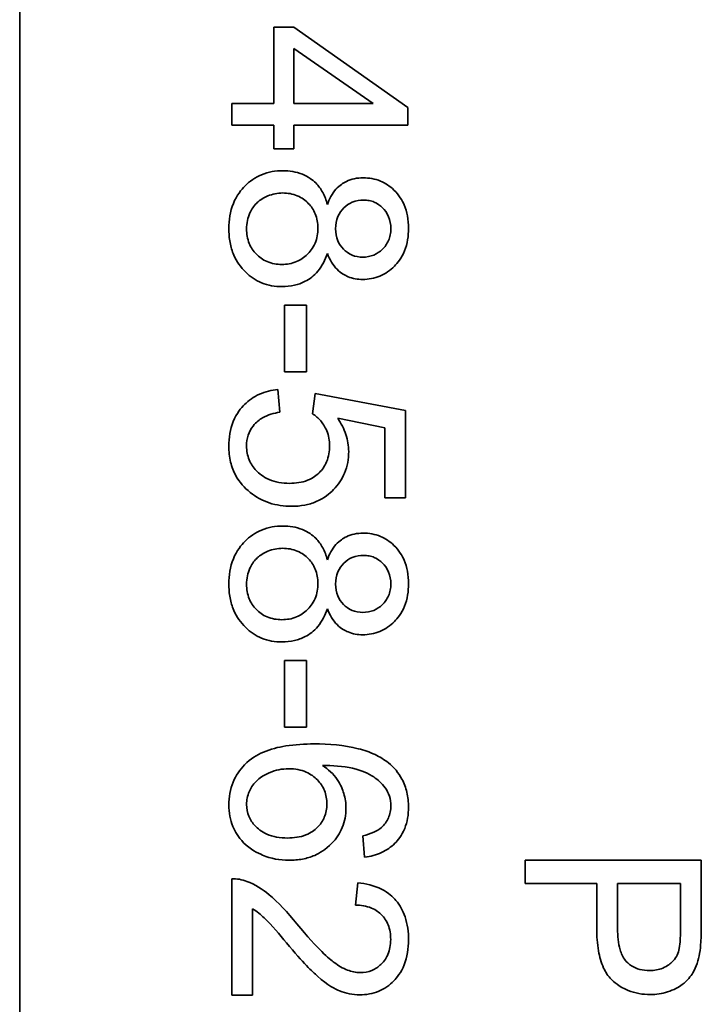
# Model space of a CAD drawing. Units: millimetres. Extents: x -194 to 1976, y -454 to 1848.
# Drawn here: x 1042 to 1047, y -292 to -283 of the extents above; entities that cross this region are included whole.
import ezdxf

# ---------------------------------------------------------------- set-up
doc = ezdxf.new("R2010")
doc.units = ezdxf.units.MM
doc.layers.add('Widoczne (ISO)', color=7, linetype='Continuous', lineweight=35, true_color=0xe60000)

msp = doc.modelspace()

# ---------------------------------------------------------------- linework, layer by layer
at = {"layer": 'Widoczne (ISO)'}
for p, q in [((1041.6285, -336.6307), (1041.6285, -271.6307)), ((1043.7945, -283.4154), (1043.7945, -284.0659)), ((1043.9637, -283.4154), (1043.7945, -283.4154)), ((1044.9355, -284.0991), (1043.9637, -283.4154)), ((1043.9637, -284.0659), (1043.9637, -283.596)), ((1043.9637, -283.596), (1044.6405, -284.0659)), ((1043.7945, -284.0659), (1043.4355, -284.0659)), ((1043.4355, -284.0659), (1043.4355, -284.25)), ((1044.6405, -284.0659), (1043.9637, -284.0659)), ((1044.9355, -284.25), (1044.9355, -284.0991)), ((1043.4355, -284.25), (1043.7945, -284.25)), ((1043.7945, -284.25), (1043.7945, -284.4523)), ((1043.9637, -284.4523), (1043.9637, -284.25)), ((1043.9637, -284.25), (1044.9355, -284.25)), ((1043.7945, -284.4523), (1043.9637, -284.4523)), ((1043.8859, -285.7843), (1043.8859, -286.3513)), ((1044.0711, -285.7843), (1043.8859, -285.7843)), ((1044.0711, -286.3513), (1044.0711, -285.7843)), ((1043.8859, -286.3513), (1044.0711, -286.3513)), ((1043.8448, -286.6966), (1043.8288, -286.5034)), ((1044.1454, -286.5366), (1044.1226, -286.7092)), ((1044.916, -286.6818), (1044.1454, -286.5366)), ((1044.916, -287.4272), (1044.916, -286.6818)), ((1044.3375, -286.7481), (1044.74, -286.8292)), ((1044.74, -286.8292), (1044.74, -287.4272)), ((1044.74, -287.4272), (1044.916, -287.4272)), ((1043.8859, -288.8117), (1043.8859, -289.3788)), ((1044.0711, -288.8117), (1043.8859, -288.8117)), ((1044.0711, -289.3788), (1044.0711, -288.8117)), ((1043.8859, -289.3788), (1044.0711, -289.3788)), ((1044.5525, -290.3048), (1044.5673, -290.4878)), ((1047.4355, -290.5126), (1045.9355, -290.5126)), ((1045.9355, -290.5126), (1045.9355, -290.7115)), ((1047.4355, -291.0785), (1047.4355, -290.5126)), ((1043.4355, -290.6718), (1043.4355, -291.6631)), ((1044.5079, -290.7061), (1044.4884, -290.8959)), ((1045.9355, -290.7115), (1046.5448, -290.7115)), ((1046.5448, -290.7115), (1046.5448, -291.0968)), ((1046.722, -290.7115), (1047.2583, -290.7115)), ((1046.722, -291.0991), (1046.722, -290.7115)), ((1047.2583, -290.7115), (1047.2583, -291.0957)), ((1043.6127, -291.6631), (1043.6127, -290.9279)), ((1043.4355, -291.6631), (1043.6127, -291.6631))]:
    msp.add_line(p, q, dxfattribs=at)
for points, knots in [([(1043.8699, -284.6387), (1043.8078, -284.6387), (1043.7471, -284.6489), (1043.6355, -284.6951), (1043.5882, -284.728), (1043.5165, -284.8001), (1043.4773, -284.8475), (1043.4211, -284.9859), (1043.4103, -285.0591), (1043.4103, -285.1326)], [-0.1085213, -0.1085213, -0.1085213, -0.1085213, -0.075725, -0.075725, -0.0448029, -0.0448029, -0.0220504, -0.0220504, 0, 0, 0, 0]), ([(1044.2495, -284.9257), (1044.2404, -284.8903), (1044.2277, -284.8559), (1044.194, -284.7941), (1044.1741, -284.767), (1044.1235, -284.7168), (1044.0865, -284.6889), (1043.9837, -284.6472), (1043.927, -284.6387), (1043.8699, -284.6387)], [-0.06358644, -0.06358644, -0.06358644, -0.06358644, -0.04785425, -0.04785425, -0.03325279, -0.03325279, -0.01712797, -0.01712797, 0, 0, 0, 0]), ([(1044.5547, -284.6993), (1044.5293, -284.6993), (1044.5039, -284.7016), (1044.4556, -284.7119), (1044.433, -284.7195), (1044.3851, -284.7426), (1044.3537, -284.7621), (1044.2901, -284.834), (1044.2666, -284.8791), (1044.2495, -284.9257)], [-0.05229243, -0.05229243, -0.05229243, -0.05229243, -0.04017223, -0.04017223, -0.02877638, -0.02877638, -0.01488592, -0.01488592, 0, 0, 0, 0]), ([(1044.9412, -285.1292), (1044.9412, -285.0936), (1044.9384, -285.0579), (1044.9258, -284.9909), (1044.9167, -284.9597), (1044.8874, -284.8916), (1044.8614, -284.8471), (1044.7826, -284.7709), (1044.7446, -284.7451), (1044.6548, -284.7078), (1044.6054, -284.6993), (1044.5547, -284.6993)], [-0.07921525, -0.07921525, -0.07921525, -0.07921525, -0.06298605, -0.06298605, -0.04809458, -0.04809458, -0.02917103, -0.02917103, -0.01520851, -0.01520851, 0, 0, 0, 0]), ([(1043.5612, -285.1337), (1043.5612, -285.1103), (1043.5636, -285.087), (1043.5734, -285.0414), (1043.5807, -285.0196), (1043.6032, -284.9706), (1043.6214, -284.9407), (1043.6634, -284.8992), (1043.6922, -284.8743), (1043.7825, -284.8371), (1043.8248, -284.8285), (1043.8688, -284.8285)], [-0.1029424, -0.1029424, -0.1029424, -0.1029424, -0.0805839, -0.0805839, -0.0585087, -0.0585087, -0.0293128, -0.0293128, -0.0131927, -0.0131927, 0, 0, 0, 0]), ([(1043.8688, -284.8285), (1043.9118, -284.8285), (1043.9539, -284.8355), (1044.0337, -284.8692), (1044.0645, -284.8934), (1044.1129, -284.9428), (1044.133, -284.9725), (1044.1628, -285.045), (1044.1695, -285.0862), (1044.1695, -285.128)], [-0.04291101, -0.04291101, -0.04291101, -0.04291101, -0.03329197, -0.03329197, -0.02351049, -0.02351049, -0.0125595, -0.0125595, 0, 0, 0, 0]), ([(1044.3204, -285.1337), (1044.3204, -285.0976), (1044.326, -285.0619), (1044.3516, -285.0007), (1044.3683, -284.9763), (1044.4106, -284.9346), (1044.4346, -284.9185), (1044.4935, -284.8944), (1044.5273, -284.8891), (1044.5616, -284.8891)], [-0.0389023, -0.0389023, -0.0389023, -0.0389023, -0.02810767, -0.02810767, -0.01909269, -0.01909269, -0.01029367, -0.01029367, 0, 0, 0, 0]), ([(1044.5616, -284.8891), (1044.5768, -284.8891), (1044.5919, -284.8904), (1044.6212, -284.8962), (1044.6352, -284.9004), (1044.6768, -284.9181), (1044.7013, -284.9358), (1044.7359, -284.971), (1044.7567, -284.9948), (1044.7848, -285.0634), (1044.7903, -285.0977), (1044.7903, -285.1326)], [-0.06015247, -0.06015247, -0.06015247, -0.06015247, -0.05061912, -0.05061912, -0.04139942, -0.04139942, -0.02224391, -0.02224391, -0.01045809, -0.01045809, 0, 0, 0, 0]), ([(1043.4103, -285.1326), (1043.4103, -285.1725), (1043.4135, -285.2125), (1043.4277, -285.2879), (1043.438, -285.3231), (1043.4766, -285.4128), (1043.5103, -285.4611), (1043.5937, -285.5416), (1043.6386, -285.5722), (1043.7452, -285.6164), (1043.8039, -285.6265), (1043.8642, -285.6265)], [-0.07593517, -0.07593517, -0.07593517, -0.07593517, -0.06393531, -0.06393531, -0.05286505, -0.05286505, -0.03460906, -0.03460906, -0.01808354, -0.01808354, 0, 0, 0, 0]), ([(1043.8619, -285.4367), (1043.819, -285.4367), (1043.7769, -285.4298), (1043.6984, -285.3968), (1043.6681, -285.3736), (1043.6187, -285.3234), (1043.5984, -285.2932), (1043.5679, -285.2191), (1043.5612, -285.1767), (1043.5612, -285.1337)], [-0.04420185, -0.04420185, -0.04420185, -0.04420185, -0.03403726, -0.03403726, -0.02401477, -0.02401477, -0.01290334, -0.01290334, 0, 0, 0, 0]), ([(1044.1695, -285.128), (1044.1695, -285.1721), (1044.1622, -285.2154), (1044.1257, -285.3018), (1044.0986, -285.333), (1044.0521, -285.3786), (1044.0215, -285.3993), (1043.9471, -285.4299), (1043.9049, -285.4367), (1043.8619, -285.4367)], [-0.03979361, -0.03979361, -0.03979361, -0.03979361, -0.03243109, -0.03243109, -0.02413885, -0.02413885, -0.0128924, -0.0128924, 0, 0, 0, 0]), ([(1044.5513, -285.375), (1044.5199, -285.375), (1044.4892, -285.3697), (1044.4274, -285.3437), (1044.4035, -285.3239), (1044.3662, -285.2862), (1044.35, -285.2621), (1044.3257, -285.2027), (1044.3204, -285.1684), (1044.3204, -285.1337)], [-0.03259126, -0.03259126, -0.03259126, -0.03259126, -0.02633427, -0.02633427, -0.0192594, -0.0192594, -0.01040713, -0.01040713, 0, 0, 0, 0]), ([(1044.5502, -285.5648), (1044.6009, -285.5648), (1044.6502, -285.5561), (1044.7439, -285.5172), (1044.7848, -285.4883), (1044.847, -285.4258), (1044.8817, -285.3842), (1044.9317, -285.2605), (1044.9412, -285.1949), (1044.9412, -285.1292)], [-0.09492071, -0.09492071, -0.09492071, -0.09492071, -0.06746459, -0.06746459, -0.04001289, -0.04001289, -0.01970942, -0.01970942, 0, 0, 0, 0]), ([(1044.7903, -285.1326), (1044.7903, -285.1504), (1044.7888, -285.1681), (1044.7822, -285.202), (1044.7773, -285.218), (1044.7583, -285.2622), (1044.7404, -285.2872), (1044.6967, -285.3294), (1044.6726, -285.3458), (1044.6154, -285.3696), (1044.5838, -285.375), (1044.5513, -285.375)], [-0.03827281, -0.03827281, -0.03827281, -0.03827281, -0.03296527, -0.03296527, -0.02794135, -0.02794135, -0.01859648, -0.01859648, -0.00973032, -0.00973032, 0, 0, 0, 0]), ([(1043.8642, -285.6265), (1043.8994, -285.6265), (1043.9345, -285.623), (1044.0011, -285.6077), (1044.032, -285.5965), (1044.0975, -285.562), (1044.1357, -285.5343), (1044.2065, -285.4495), (1044.232, -285.3977), (1044.2495, -285.343)], [-0.05953635, -0.05953635, -0.05953635, -0.05953635, -0.04590959, -0.04590959, -0.03310953, -0.03310953, -0.01724438, -0.01724438, 0, 0, 0, 0]), ([(1044.2495, -285.343), (1044.2594, -285.3693), (1044.2715, -285.395), (1044.2994, -285.4406), (1044.3147, -285.4608), (1044.3672, -285.5139), (1044.4021, -285.5316), (1044.4655, -285.5578), (1044.5074, -285.5648), (1044.5502, -285.5648)], [-0.02900691, -0.02900691, -0.02900691, -0.02900691, -0.02458262, -0.02458262, -0.02058971, -0.02058971, -0.01284075, -0.01284075, 0, 0, 0, 0]), ([(1043.8288, -286.5034), (1043.7739, -286.5087), (1043.7204, -286.5213), (1043.6225, -286.5652), (1043.5802, -286.5944), (1043.5148, -286.6601), (1043.4762, -286.7059), (1043.4209, -286.8425), (1043.4103, -286.914), (1043.4103, -286.9859)], [-0.1041651, -0.1041651, -0.1041651, -0.1041651, -0.0733792, -0.0733792, -0.0441903, -0.0441903, -0.0215505, -0.0215505, 0, 0, 0, 0]), ([(1043.5612, -286.9847), (1043.5612, -286.9534), (1043.5655, -286.9225), (1043.5846, -286.8641), (1043.5986, -286.8378), (1043.6433, -286.78), (1043.6724, -286.7586), (1043.7428, -286.7186), (1043.7941, -286.7044), (1043.8448, -286.6966)], [-0.03705434, -0.03705434, -0.03705434, -0.03705434, -0.03054977, -0.03054977, -0.02427358, -0.02427358, -0.01537396, -0.01537396, 0, 0, 0, 0]), ([(1044.1226, -286.7092), (1044.1494, -286.7261), (1044.1729, -286.7468), (1044.2085, -286.7892), (1044.2292, -286.8179), (1044.2615, -286.8958), (1044.2689, -286.9385), (1044.2689, -286.9824)], [-0.04165231, -0.04165231, -0.04165231, -0.04165231, -0.02530786, -0.02530786, -0.01316882, -0.01316882, 0, 0, 0, 0]), ([(1044.4313, -287.0316), (1044.4313, -286.9819), (1044.4234, -286.9335), (1044.3915, -286.8369), (1044.3673, -286.7909), (1044.3375, -286.7481)], [-0.03053054, -0.03053054, -0.03053054, -0.03053054, -0.01563457, -0.01563457, 0, 0, 0, 0]), ([(1043.4103, -286.9859), (1043.4103, -287.0312), (1043.4148, -287.0765), (1043.4352, -287.1617), (1043.45, -287.2009), (1043.5012, -287.2932), (1043.5425, -287.3399), (1043.5921, -287.3792)], [-0.04525892, -0.04525892, -0.04525892, -0.04525892, -0.03165399, -0.03165399, -0.01897572, -0.01897572, 0, 0, 0, 0]), ([(1043.9282, -287.3026), (1043.897, -287.3026), (1043.8656, -287.3001), (1043.8067, -287.2891), (1043.7793, -287.2811), (1043.7011, -287.2473), (1043.6672, -287.2178), (1043.6189, -287.1677), (1043.5981, -287.1371), (1043.5681, -287.0649), (1043.5612, -287.0254), (1043.5612, -286.9847)], [-0.04320774, -0.04320774, -0.04320774, -0.04320774, -0.03790289, -0.03790289, -0.03305613, -0.03305613, -0.02345366, -0.02345366, -0.01219313, -0.01219313, 0, 0, 0, 0]), ([(1044.2689, -286.9824), (1044.2689, -287.0293), (1044.2616, -287.0758), (1044.2284, -287.1545), (1044.207, -287.1856), (1044.1595, -287.2321), (1044.1284, -287.2574), (1044.0329, -287.2953), (1043.9804, -287.3026), (1043.9282, -287.3026)], [-0.0772078, -0.0772078, -0.0772078, -0.0772078, -0.05172723, -0.05172723, -0.03080371, -0.03080371, -0.01564516, -0.01564516, 0, 0, 0, 0]), ([(1043.9454, -287.4981), (1043.9826, -287.4981), (1044.0198, -287.495), (1044.0905, -287.4815), (1044.1237, -287.4716), (1044.2215, -287.4295), (1044.2689, -287.3905), (1044.3428, -287.3142), (1044.3746, -287.2674), (1044.4208, -287.1561), (1044.4313, -287.0946), (1044.4313, -287.0316)], [-0.0654617, -0.0654617, -0.0654617, -0.0654617, -0.05786669, -0.05786669, -0.05076645, -0.05076645, -0.03614286, -0.03614286, -0.01890716, -0.01890716, 0, 0, 0, 0]), ([(1043.5921, -287.3792), (1043.6411, -287.4184), (1043.6952, -287.4483), (1043.8163, -287.4891), (1043.8804, -287.4981), (1043.9454, -287.4981)], [-0.03832846, -0.03832846, -0.03832846, -0.03832846, -0.01949686, -0.01949686, 0, 0, 0, 0]), ([(1043.8699, -287.6661), (1043.8078, -287.6661), (1043.7471, -287.6763), (1043.6355, -287.7225), (1043.5882, -287.7555), (1043.5165, -287.8276), (1043.4773, -287.8749), (1043.4211, -288.0134), (1043.4103, -288.0865), (1043.4103, -288.16)], [-0.1085213, -0.1085213, -0.1085213, -0.1085213, -0.075725, -0.075725, -0.0448029, -0.0448029, -0.0220504, -0.0220504, 0, 0, 0, 0]), ([(1044.2495, -287.9531), (1044.2404, -287.9177), (1044.2277, -287.8833), (1044.194, -287.8215), (1044.1741, -287.7945), (1044.1235, -287.7442), (1044.0865, -287.7163), (1043.9837, -287.6746), (1043.927, -287.6661), (1043.8699, -287.6661)], [-0.06358644, -0.06358644, -0.06358644, -0.06358644, -0.04785425, -0.04785425, -0.03325279, -0.03325279, -0.01712797, -0.01712797, 0, 0, 0, 0]), ([(1044.5547, -287.7267), (1044.5293, -287.7267), (1044.5039, -287.7291), (1044.4556, -287.7394), (1044.433, -287.7469), (1044.3851, -287.77), (1044.3537, -287.7896), (1044.2901, -287.8614), (1044.2666, -287.9065), (1044.2495, -287.9531)], [-0.05229243, -0.05229243, -0.05229243, -0.05229243, -0.04017223, -0.04017223, -0.02877638, -0.02877638, -0.01488592, -0.01488592, 0, 0, 0, 0]), ([(1044.9412, -288.1566), (1044.9412, -288.121), (1044.9384, -288.0854), (1044.9258, -288.0184), (1044.9167, -287.9871), (1044.8874, -287.919), (1044.8614, -287.8745), (1044.7826, -287.7984), (1044.7446, -287.7725), (1044.6548, -287.7352), (1044.6054, -287.7267), (1044.5547, -287.7267)], [-0.07921525, -0.07921525, -0.07921525, -0.07921525, -0.06298605, -0.06298605, -0.04809458, -0.04809458, -0.02917103, -0.02917103, -0.01520851, -0.01520851, 0, 0, 0, 0]), ([(1043.5612, -288.1612), (1043.5612, -288.1377), (1043.5636, -288.1144), (1043.5734, -288.0688), (1043.5807, -288.047), (1043.6032, -287.9981), (1043.6214, -287.9681), (1043.6634, -287.9267), (1043.6922, -287.9018), (1043.7825, -287.8646), (1043.8248, -287.8559), (1043.8688, -287.8559)], [-0.1029424, -0.1029424, -0.1029424, -0.1029424, -0.0805839, -0.0805839, -0.0585087, -0.0585087, -0.0293128, -0.0293128, -0.0131927, -0.0131927, 0, 0, 0, 0]), ([(1043.8688, -287.8559), (1043.9118, -287.8559), (1043.9539, -287.8629), (1044.0337, -287.8967), (1044.0645, -287.9209), (1044.1129, -287.9702), (1044.133, -288), (1044.1628, -288.0725), (1044.1695, -288.1136), (1044.1695, -288.1555)], [-0.04291101, -0.04291101, -0.04291101, -0.04291101, -0.03329197, -0.03329197, -0.02351049, -0.02351049, -0.0125595, -0.0125595, 0, 0, 0, 0]), ([(1044.3204, -288.1612), (1044.3204, -288.125), (1044.326, -288.0893), (1044.3516, -288.0282), (1044.3683, -288.0037), (1044.4106, -287.962), (1044.4346, -287.946), (1044.4935, -287.9218), (1044.5273, -287.9165), (1044.5616, -287.9165)], [-0.0389023, -0.0389023, -0.0389023, -0.0389023, -0.02810767, -0.02810767, -0.01909269, -0.01909269, -0.01029367, -0.01029367, 0, 0, 0, 0]), ([(1044.5616, -287.9165), (1044.5768, -287.9165), (1044.5919, -287.9179), (1044.6212, -287.9236), (1044.6352, -287.9279), (1044.6768, -287.9456), (1044.7013, -287.9633), (1044.7359, -287.9984), (1044.7567, -288.0222), (1044.7848, -288.0908), (1044.7903, -288.1252), (1044.7903, -288.16)], [-0.06015247, -0.06015247, -0.06015247, -0.06015247, -0.05061912, -0.05061912, -0.04139942, -0.04139942, -0.02224391, -0.02224391, -0.01045809, -0.01045809, 0, 0, 0, 0]), ([(1043.4103, -288.16), (1043.4103, -288.1999), (1043.4135, -288.2399), (1043.4277, -288.3153), (1043.438, -288.3506), (1043.4766, -288.4402), (1043.5103, -288.4885), (1043.5937, -288.5691), (1043.6386, -288.5997), (1043.7452, -288.6439), (1043.8039, -288.6539), (1043.8642, -288.6539)], [-0.07593517, -0.07593517, -0.07593517, -0.07593517, -0.06393531, -0.06393531, -0.05286505, -0.05286505, -0.03460906, -0.03460906, -0.01808354, -0.01808354, 0, 0, 0, 0]), ([(1043.8619, -288.4641), (1043.819, -288.4641), (1043.7769, -288.4572), (1043.6984, -288.4242), (1043.6681, -288.401), (1043.6187, -288.3508), (1043.5984, -288.3206), (1043.5679, -288.2465), (1043.5612, -288.2042), (1043.5612, -288.1612)], [-0.04420185, -0.04420185, -0.04420185, -0.04420185, -0.03403726, -0.03403726, -0.02401477, -0.02401477, -0.01290334, -0.01290334, 0, 0, 0, 0]), ([(1044.1695, -288.1555), (1044.1695, -288.1996), (1044.1622, -288.2428), (1044.1257, -288.3292), (1044.0986, -288.3605), (1044.0521, -288.4061), (1044.0215, -288.4267), (1043.9471, -288.4573), (1043.9049, -288.4641), (1043.8619, -288.4641)], [-0.03979361, -0.03979361, -0.03979361, -0.03979361, -0.03243109, -0.03243109, -0.02413885, -0.02413885, -0.0128924, -0.0128924, 0, 0, 0, 0]), ([(1044.5513, -288.4024), (1044.5199, -288.4024), (1044.4892, -288.3971), (1044.4274, -288.3712), (1044.4035, -288.3514), (1044.3662, -288.3136), (1044.35, -288.2895), (1044.3257, -288.2301), (1044.3204, -288.1959), (1044.3204, -288.1612)], [-0.03259126, -0.03259126, -0.03259126, -0.03259126, -0.02633427, -0.02633427, -0.0192594, -0.0192594, -0.01040713, -0.01040713, 0, 0, 0, 0]), ([(1044.5502, -288.5922), (1044.6009, -288.5922), (1044.6502, -288.5836), (1044.7439, -288.5446), (1044.7848, -288.5158), (1044.847, -288.4532), (1044.8817, -288.4116), (1044.9317, -288.2879), (1044.9412, -288.2223), (1044.9412, -288.1566)], [-0.09492071, -0.09492071, -0.09492071, -0.09492071, -0.06746459, -0.06746459, -0.04001289, -0.04001289, -0.01970942, -0.01970942, 0, 0, 0, 0]), ([(1044.7903, -288.16), (1044.7903, -288.1778), (1044.7888, -288.1955), (1044.7822, -288.2294), (1044.7773, -288.2455), (1044.7583, -288.2896), (1044.7404, -288.3147), (1044.6967, -288.3569), (1044.6726, -288.3733), (1044.6154, -288.397), (1044.5838, -288.4024), (1044.5513, -288.4024)], [-0.03827281, -0.03827281, -0.03827281, -0.03827281, -0.03296527, -0.03296527, -0.02794135, -0.02794135, -0.01859648, -0.01859648, -0.00973032, -0.00973032, 0, 0, 0, 0]), ([(1043.8642, -288.6539), (1043.8994, -288.6539), (1043.9345, -288.6505), (1044.0011, -288.6351), (1044.032, -288.6239), (1044.0975, -288.5894), (1044.1357, -288.5617), (1044.2065, -288.477), (1044.232, -288.4251), (1044.2495, -288.3704)], [-0.05953635, -0.05953635, -0.05953635, -0.05953635, -0.04590959, -0.04590959, -0.03310953, -0.03310953, -0.01724438, -0.01724438, 0, 0, 0, 0]), ([(1044.2495, -288.3704), (1044.2594, -288.3967), (1044.2715, -288.4224), (1044.2994, -288.4681), (1044.3147, -288.4883), (1044.3672, -288.5413), (1044.4021, -288.559), (1044.4655, -288.5852), (1044.5074, -288.5922), (1044.5502, -288.5922)], [-0.02900691, -0.02900691, -0.02900691, -0.02900691, -0.02458262, -0.02458262, -0.02058971, -0.02058971, -0.01284075, -0.01284075, 0, 0, 0, 0]), ([(1044.1374, -289.5228), (1044.0572, -289.5228), (1043.9741, -289.5275), (1043.8304, -289.5505), (1043.7649, -289.5668), (1043.6492, -289.6158), (1043.5958, -289.6483), (1043.5029, -289.7434), (1043.4699, -289.7922), (1043.4212, -289.9102), (1043.4103, -289.9765), (1043.4103, -290.0442)], [-0.1131229, -0.1131229, -0.1131229, -0.1131229, -0.0839237, -0.0839237, -0.0601925, -0.0601925, -0.0382729, -0.0382729, -0.0203084, -0.0203084, 0, 0, 0, 0]), ([(1044.7697, -289.684), (1044.735, -289.6558), (1044.6965, -289.6326), (1044.6103, -289.592), (1044.5617, -289.5756), (1044.3929, -289.5326), (1044.2608, -289.5228), (1044.1374, -289.5228)], [-0.06554435, -0.06554435, -0.06554435, -0.06554435, -0.05214617, -0.05214617, -0.0370164, -0.0370164, 0, 0, 0, 0]), ([(1043.5612, -290.0396), (1043.5612, -290.0207), (1043.5631, -290.002), (1043.571, -289.9649), (1043.5769, -289.9469), (1043.5957, -289.9041), (1043.6142, -289.8707), (1043.669, -289.8161), (1043.7026, -289.7902), (1043.8083, -289.7456), (1043.8637, -289.7343), (1043.9214, -289.7343)], [-0.08953707, -0.08953707, -0.08953707, -0.08953707, -0.07367163, -0.07367163, -0.05769545, -0.05769545, -0.03442201, -0.03442201, -0.01729663, -0.01729663, 0, 0, 0, 0]), ([(1043.9214, -289.7343), (1043.9475, -289.7343), (1043.9736, -289.7364), (1044.0229, -289.7458), (1044.046, -289.7527), (1044.1091, -289.78), (1044.1402, -289.8042), (1044.1901, -289.8561), (1044.2104, -289.8858), (1044.2394, -289.9555), (1044.2461, -289.9936), (1044.2461, -290.0327)], [-0.04538217, -0.04538217, -0.04538217, -0.04538217, -0.03912729, -0.03912729, -0.03334188, -0.03334188, -0.02266303, -0.02266303, -0.01174317, -0.01174317, 0, 0, 0, 0]), ([(1044.4084, -290.0705), (1044.4084, -290.0274), (1044.4022, -289.9852), (1044.3801, -289.9124), (1044.3633, -289.8687), (1044.3002, -289.7769), (1044.2573, -289.7377), (1044.2083, -289.7058)], [-0.05418364, -0.05418364, -0.05418364, -0.05418364, -0.033408, -0.033408, -0.01754724, -0.01754724, 0, 0, 0, 0]), ([(1044.2083, -289.7058), (1044.2914, -289.7066), (1044.3836, -289.7125), (1044.5479, -289.749), (1044.6002, -289.7754), (1044.6818, -289.8292), (1044.7148, -289.8591), (1044.7411, -289.8955)], [-0.04484782, -0.04484782, -0.04484782, -0.04484782, -0.02930085, -0.02930085, -0.01347883, -0.01347883, 0, 0, 0, 0]), ([(1044.9412, -290.0613), (1044.9412, -290.0184), (1044.937, -289.9756), (1044.9182, -289.8948), (1044.9044, -289.8575), (1044.8565, -289.7683), (1044.8172, -289.7227), (1044.7697, -289.684)], [-0.0432429, -0.0432429, -0.0432429, -0.0432429, -0.03036944, -0.03036944, -0.01835918, -0.01835918, 0, 0, 0, 0]), ([(1044.7411, -289.8955), (1044.7573, -289.9174), (1044.7697, -289.9413), (1044.7865, -289.9941), (1044.7903, -290.0218), (1044.7903, -290.0499)], [-0.01660828, -0.01660828, -0.01660828, -0.01660828, -0.00843266, -0.00843266, 0, 0, 0, 0]), ([(1043.4103, -290.0442), (1043.4103, -290.1072), (1043.4209, -290.1686), (1043.4623, -290.2681), (1043.4902, -290.3176), (1043.594, -290.4219), (1043.658, -290.4534), (1043.7697, -290.5001), (1043.8448, -290.5141), (1043.9225, -290.5141)], [-0.06175197, -0.06175197, -0.06175197, -0.06175197, -0.04688382, -0.04688382, -0.03634005, -0.03634005, -0.02331378, -0.02331378, 0, 0, 0, 0]), ([(1043.9111, -290.3243), (1043.8794, -290.3243), (1043.8476, -290.3219), (1043.7885, -290.3108), (1043.7611, -290.3029), (1043.6864, -290.27), (1043.6554, -290.2425), (1043.6118, -290.1967), (1043.5933, -290.1696), (1043.5673, -290.1073), (1043.5612, -290.074), (1043.5612, -290.0396)], [-0.03948158, -0.03948158, -0.03948158, -0.03948158, -0.03410946, -0.03410946, -0.02927546, -0.02927546, -0.0202603, -0.0202603, -0.0103195, -0.0103195, 0, 0, 0, 0]), ([(1044.2461, -290.0327), (1044.2461, -290.053), (1044.2443, -290.0732), (1044.2369, -290.112), (1044.2314, -290.1303), (1044.2096, -290.1813), (1044.189, -290.2103), (1044.1424, -290.2557), (1044.1118, -290.2799), (1044.0171, -290.3172), (1043.9637, -290.3243), (1043.9111, -290.3243)], [-0.06896625, -0.06896625, -0.06896625, -0.06896625, -0.05866137, -0.05866137, -0.04889385, -0.04889385, -0.03051378, -0.03051378, -0.0157923, -0.0157923, 0, 0, 0, 0]), ([(1043.9225, -290.5141), (1043.9614, -290.5141), (1044.0003, -290.5109), (1044.074, -290.4967), (1044.1085, -290.4864), (1044.1823, -290.4542), (1044.2355, -290.424), (1044.3258, -290.3298), (1044.3559, -290.2859), (1044.3986, -290.1833), (1044.4084, -290.1277), (1044.4084, -290.0705)], [-0.09521478, -0.09521478, -0.09521478, -0.09521478, -0.07505706, -0.07505706, -0.05633329, -0.05633329, -0.03332964, -0.03332964, -0.01717087, -0.01717087, 0, 0, 0, 0]), ([(1044.5673, -290.4878), (1044.6173, -290.4812), (1044.6663, -290.4687), (1044.7544, -290.4283), (1044.7922, -290.4024), (1044.8495, -290.345), (1044.8835, -290.3049), (1044.9319, -290.1857), (1044.9412, -290.1237), (1044.9412, -290.0613)], [-0.09429621, -0.09429621, -0.09429621, -0.09429621, -0.06534139, -0.06534139, -0.03860236, -0.03860236, -0.0187043, -0.0187043, 0, 0, 0, 0]), ([(1044.7903, -290.0499), (1044.7903, -290.068), (1044.7887, -290.086), (1044.7817, -290.1208), (1044.7766, -290.1372), (1044.756, -290.1844), (1044.736, -290.2115), (1044.7114, -290.2351)], [-0.02086896, -0.02086896, -0.02086896, -0.02086896, -0.01543987, -0.01543987, -0.01023735, -0.01023735, 0, 0, 0, 0]), ([(1044.7114, -290.2351), (1044.6925, -290.2518), (1044.6695, -290.2647), (1044.6168, -290.2879), (1044.584, -290.2975), (1044.5525, -290.3048)], [-0.017237, -0.017237, -0.017237, -0.017237, -0.00971083, -0.00971083, 0, 0, 0, 0]), ([(1043.5635, -290.6936), (1043.5431, -290.6856), (1043.5222, -290.6798), (1043.4791, -290.6725), (1043.4573, -290.6711), (1043.4355, -290.6718)], [-0.01312176, -0.01312176, -0.01312176, -0.01312176, -0.00656352, -0.00656352, 0, 0, 0, 0]), ([(1043.99, -291.056), (1043.9108, -290.9593), (1043.8296, -290.87), (1043.6969, -290.7597), (1043.6333, -290.7195), (1043.5635, -290.6936)], [-0.05177971, -0.05177971, -0.05177971, -0.05177971, -0.02233854, -0.02233854, 0, 0, 0, 0]), ([(1044.9412, -291.1932), (1044.9412, -291.1261), (1044.933, -291.0582), (1044.8939, -290.9437), (1044.8685, -290.8972), (1044.8087, -290.8271), (1044.7703, -290.7905), (1044.6482, -290.7287), (1044.5781, -290.7126), (1044.5079, -290.7061)], [-0.1036663, -0.1036663, -0.1036663, -0.1036663, -0.0688957, -0.0688957, -0.0410421, -0.0410421, -0.0211527, -0.0211527, 0, 0, 0, 0]), ([(1043.6127, -290.9279), (1043.6486, -290.95), (1043.682, -290.9768), (1043.7816, -291.0706), (1043.8402, -291.1457), (1043.9008, -291.2183)], [-0.04103729, -0.04103729, -0.04103729, -0.04103729, -0.02838873, -0.02838873, 0, 0, 0, 0]), ([(1044.4884, -290.8959), (1044.5352, -290.8963), (1044.5824, -290.9032), (1044.6661, -290.938), (1044.6931, -290.9603), (1044.7351, -291.0028), (1044.7538, -291.0312), (1044.7829, -291.1031), (1044.7891, -291.1458), (1044.7891, -291.1886)], [-0.03879416, -0.03879416, -0.03879416, -0.03879416, -0.03076592, -0.03076592, -0.0232504, -0.0232504, -0.01285481, -0.01285481, 0, 0, 0, 0]), ([(1044.5296, -291.471), (1044.4924, -291.471), (1044.4562, -291.463), (1044.3811, -291.4339), (1044.3428, -291.411), (1044.2648, -291.3537), (1044.1746, -291.2795), (1043.99, -291.056)], [-0.2183426, -0.2183426, -0.2183426, -0.2183426, -0.1577583, -0.1577583, -0.0869803, -0.0869803, 0, 0, 0, 0]), ([(1046.5448, -291.0968), (1046.5448, -291.1594), (1046.5487, -291.2244), (1046.5681, -291.3359), (1046.5817, -291.3864), (1046.6198, -291.4677), (1046.6412, -291.5006), (1046.6862, -291.5455), (1046.7344, -291.5907), (1046.8717, -291.6475), (1046.9356, -291.6582), (1047.001, -291.6582)], [-0.2003452, -0.2003452, -0.2003452, -0.2003452, -0.136281, -0.136281, -0.0845764, -0.0845764, -0.0445717, -0.0445717, -0.0196174, -0.0196174, 0, 0, 0, 0]), ([(1046.9953, -291.4535), (1046.9669, -291.4535), (1046.9384, -291.4507), (1046.8862, -291.4372), (1046.8627, -291.4275), (1046.8149, -291.397), (1046.7975, -291.3783), (1046.7669, -291.3402), (1046.7528, -291.3086), (1046.7269, -291.2208), (1046.722, -291.157), (1046.722, -291.0991)], [-0.03991964, -0.03991964, -0.03991964, -0.03991964, -0.03573455, -0.03573455, -0.03195995, -0.03195995, -0.02736463, -0.02736463, -0.01736149, -0.01736149, 0, 0, 0, 0]), ([(1047.2583, -291.0957), (1047.2583, -291.1319), (1047.2575, -291.1732), (1047.253, -291.2341), (1047.25, -291.261), (1047.2445, -291.2809)], [-0.01529599, -0.01529599, -0.01529599, -0.01529599, -0.00618736, -0.00618736, 0, 0, 0, 0]), ([(1047.4206, -291.3072), (1047.4264, -291.2765), (1047.4297, -291.2417), (1047.4345, -291.1676), (1047.4355, -291.1216), (1047.4355, -291.0785)], [-0.0222298, -0.0222298, -0.0222298, -0.0222298, -0.01290834, -0.01290834, 0, 0, 0, 0]), ([(1044.525, -291.6608), (1044.581, -291.6608), (1044.6356, -291.6514), (1044.7364, -291.6089), (1044.7792, -291.5785), (1044.8417, -291.5147), (1044.8779, -291.4718), (1044.9312, -291.3377), (1044.9412, -291.2651), (1044.9412, -291.1932)], [-0.1091803, -0.1091803, -0.1091803, -0.1091803, -0.0754246, -0.0754246, -0.0432877, -0.0432877, -0.0215861, -0.0215861, 0, 0, 0, 0]), ([(1044.7891, -291.1886), (1044.7891, -291.2113), (1044.7873, -291.234), (1044.7792, -291.2768), (1044.7733, -291.2969), (1044.7548, -291.3397), (1044.7377, -291.3703), (1044.6836, -291.4226), (1044.658, -291.4401), (1044.5973, -291.4653), (1044.5639, -291.471), (1044.5296, -291.471)], [-0.05529017, -0.05529017, -0.05529017, -0.05529017, -0.04364616, -0.04364616, -0.0328661, -0.0328661, -0.0197072, -0.0197072, -0.01028467, -0.01028467, 0, 0, 0, 0]), ([(1043.9008, -291.2183), (1044.0472, -291.3906), (1044.122, -291.4636), (1044.254, -291.5814), (1044.3181, -291.6123), (1044.4092, -291.6491), (1044.466, -291.6608), (1044.525, -291.6608)], [-0.03516027, -0.03516027, -0.03516027, -0.03516027, -0.0294768, -0.0294768, -0.01769867, -0.01769867, 0, 0, 0, 0]), ([(1047.2445, -291.2809), (1047.2396, -291.2997), (1047.2324, -291.3176), (1047.2133, -291.3511), (1047.2017, -291.3661), (1047.1756, -291.3922), (1047.1492, -291.4158), (1047.072, -291.4475), (1047.0339, -291.4535), (1046.9953, -291.4535)], [-0.05422851, -0.05422851, -0.05422851, -0.05422851, -0.03954069, -0.03954069, -0.02504955, -0.02504955, -0.01159506, -0.01159506, 0, 0, 0, 0]), ([(1047.001, -291.6582), (1047.051, -291.6582), (1047.1001, -291.6514), (1047.2013, -291.6189), (1047.2436, -291.5939), (1047.3181, -291.5388), (1047.3456, -291.5028), (1047.3937, -291.4221), (1047.4111, -291.3649), (1047.4206, -291.3072)], [-0.04094158, -0.04094158, -0.04094158, -0.04094158, -0.03493545, -0.03493545, -0.02816486, -0.02816486, -0.0175424, -0.0175424, 0, 0, 0, 0])]:
    msp.add_open_spline(points, degree=3, knots=knots, dxfattribs=at)

doc.saveas('drawing.dxf')
